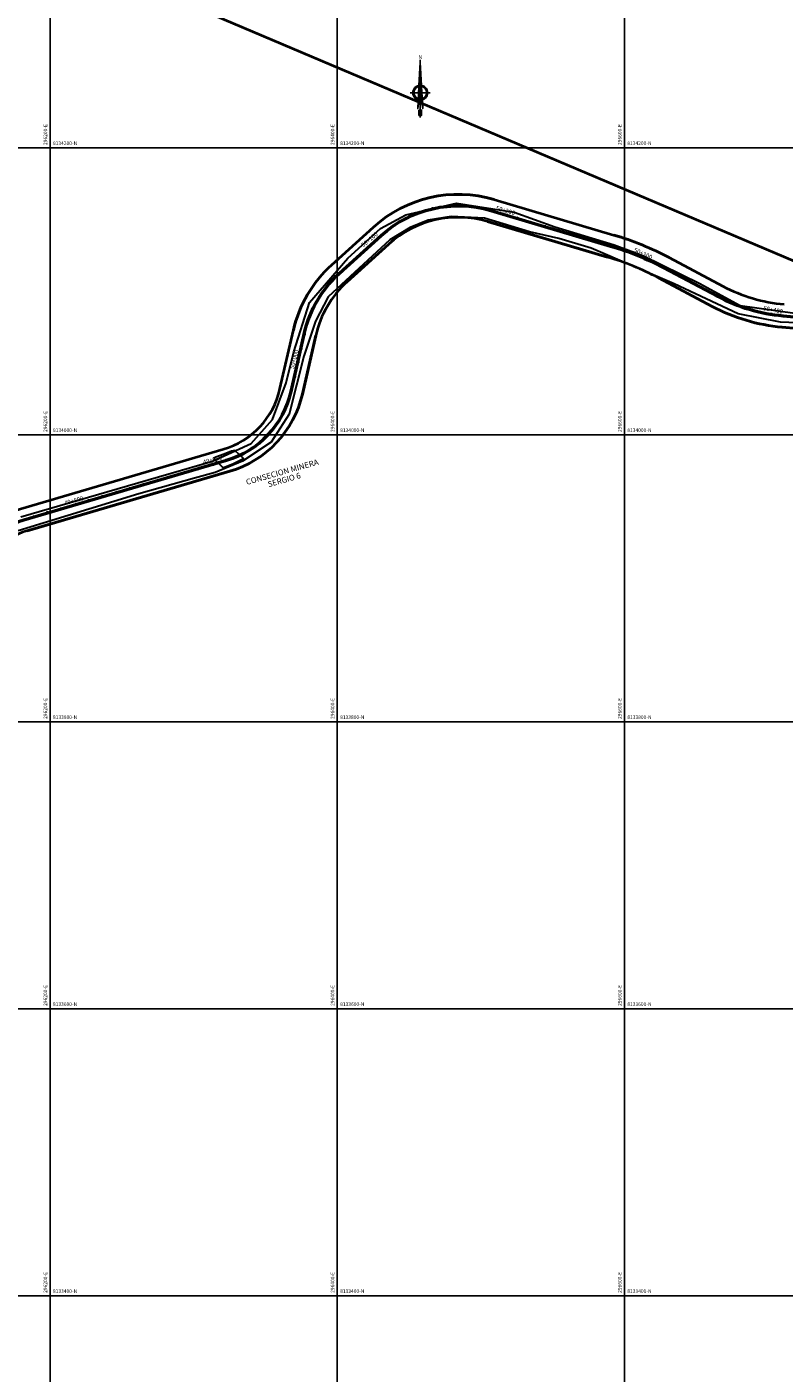
# Model space of a CAD drawing. Units: millimetres. Extents: x 229045 to 314040, y 8105558 to 8185122.
# Drawn here: x 296184 to 296711, y 8133346 to 8134284 of the extents above; entities that cross this region are included whole.
import ezdxf
from ezdxf.enums import TextEntityAlignment as Align

# ---------------------------------------------------------------- set-up
doc = ezdxf.new("R2010")
doc.units = ezdxf.units.MM
for name, color, linetype, lineweight in [('Bienes_nacionales_wgs84', 5, 'Continuous', 40), ('CARRETERA EXISTENTE', 251, 'Continuous', 30), ('DERECHO DE VIA', 30, 'Continuous', 40), ('EJE DE LA CARRETERA', 18, 'Continuous', 50), ('NOMBRE DE LA CONSECIONES MINERAS', 7, 'Continuous', 0), ('PL-BADEN', 182, 'Continuous', 30)]:
    doc.layers.add(name, color=color, linetype=linetype, lineweight=lineweight)
for name, color, linetype in [('cgrid', 161, 'Continuous'), ('coordenada', 161, 'Continuous'), ('ESTACA', 5, 'Continuous'), ('NORTE', 7, 'Continuous'), ('PROGRESIVA', 5, 'Continuous')]:
    doc.layers.add(name, color=color, linetype=linetype)
doc.styles.add('ARIAL', font='arial.ttf')
doc.styles.add('GAP_E-Arial', font='arial.ttf')
doc.styles.get("Standard").update_dxf_attribs({"font": 'arial.ttf'})

# ---------------------------------------------------------------- blocks, each defined once
blk = doc.blocks.new('NORTE')
h = blk.add_hatch(color=256)
h.paths.add_polyline_path([(1632.77, 664.72), (1632.05, 651.53, -0.04248), (1632.77, 651.59)])
h.paths.add_polyline_path([(1632.77, 664.72), (1632.77, 651.59, -0.04248), (1633.49, 651.53)])
h = blk.add_hatch(color=256)
h.paths.add_polyline_path([(1629.11, 647.31), (1628.49, 647.31, 0.334582), (1631.59, 643.2), (1631.63, 643.84, -0.323811)], flags=17)
h.paths.add_polyline_path([(1632.2, 643.7, -0.040114), (1631.63, 643.84), (1631.59, 643.2, 0.030384), (1632.1, 643.09)])
h.paths.add_polyline_path([(1632.2, 643.7), (1632.1, 643.09, 0.039471), (1632.77, 643.04), (1632.77, 643.66, -0.039471)])
h.paths.add_polyline_path([(1632.77, 643.04, 0.039471), (1633.44, 643.09), (1633.34, 643.7, -0.039471), (1632.77, 643.66)])
h.paths.add_polyline_path([(1637.05, 647.31, 1), (1628.49, 647.31, 0.334565), (1631.59, 643.2), (1631.63, 643.84, -0.323795), (1629.11, 647.31, -1), (1636.43, 647.31, -0.323827), (1633.91, 643.84), (1633.95, 643.2, 0.334598)])
h.paths.add_polyline_path([(1633.91, 643.84), (1633.95, 643.2, 0.334582), (1637.05, 647.31), (1636.43, 647.31, -0.323811)], flags=17)
for p, q in [((1632.77, 633.01, -86.32), (1632.77, 666.35, -86.32)), ((1627.07, 647.31, -86.32), (1638.47, 647.31, -86.32))]:
    blk.add_line(p, q)
at = {"elevation": -86.32}
for points in [[(1632.05, 651.53), (1632.77, 664.72), (1633.49, 651.53)], [(1632.01, 650.89), (1631.32, 638.17), (1632.77, 647.31), (1634.22, 638.17), (1633.53, 650.89)]]:
    blk.add_lwpolyline(points, dxfattribs=at)
for points in [[(1632.5, 637.37), (1632.01, 637.37), (1632.01, 634.28), (1632.5, 634.28)], [(1633.04, 637.37), (1633.53, 637.37), (1633.53, 634.28), (1633.04, 634.28)]]:
    blk.add_lwpolyline(points, close=True, dxfattribs=at)
for radius in [4.28, 3.66]:
    blk.add_circle((1632.77, 647.31, -86.32), radius)
at = {"style": 'ARIAL'}
blk.add_text('N', height=2.32, dxfattribs=at).set_placement((1632.82, 666.69, -86.32), align=Align.CENTER)
blk = doc.blocks.new('AeccTickLine')
blk.add_line((0, -0.5), (0, 0.5))

msp = doc.modelspace()

# ---------------------------------------------------------------- linework, layer by layer
at = {"layer": 'Bienes_nacionales_wgs84'}
msp.add_lwpolyline([(297043.26, 8137514.375), (297855.556, 8138097.593), (301034.719, 8136979.8), (300618.389, 8135223.955), (301513.132, 8134470.104), (299664.385, 8134304.739), (298809.797, 8133234.002), (295771.794, 8134522.486), (295654.047, 8133690.793), (293727.956, 8134449.041), (293759.921, 8136905.609), (294743.587, 8136370.109), (297342.134, 8136455.774)], close=True, dxfattribs=at)
at = {"layer": 'CARRETERA EXISTENTE'}
for points in [[(296179.751, 8133942.813, 7373.701), (296246.854, 8133962.385, 7376.301), (296313.032, 8133981.767, 7379.701), (296340.097, 8133994.017, 7380.901), (296354.857, 8134010.695, 7381.901), (296364.344, 8134036.329, 7383.301), (296369.68, 8134057.823, 7384.501), (296380.703, 8134092.132, 7384.901), (296407.34, 8134123.239, 7386.301), (296430.184, 8134143.731, 7387.101), (296447.773, 8134153.447, 7387.701), (296482.97, 8134161.544, 7388.701), (296523.309, 8134155.196, 7390.101), (296551.497, 8134144.962, 7391.301), (296592.885, 8134132.399, 7394.301), (296612.756, 8134124.927, 7395.901), (296652.419, 8134105.412, 7399.501), (296680.606, 8134090.262, 7402.101), (296731.955, 8134082.947, 7405.101)], [(296761.021, 8134076.39, 7406.301), (296708.64, 8134078.581, 7404.301), (296679.226, 8134084.394, 7402.701), (296634.549, 8134105.322, 7398.301), (296576.88, 8134130.124, 7393.101), (296554.352, 8134136.761, 7391.501), (296533.942, 8134141.475, 7390.101), (296502.477, 8134151.065, 7388.701), (296479.356, 8134152.205, 7387.901), (296463.338, 8134149.577, 7387.301), (296450.737, 8134144.477, 7386.901), (296436.536, 8134135.954, 7386.501), (296393.795, 8134096.186, 7385.301), (296384.937, 8134079.173, 7384.901), (296376.816, 8134054.864, 7384.101), (296366.581, 8134014.395, 7382.701), (296354.083, 8133994.881, 7381.901), (296333.918, 8133981.7, 7380.701), (296315.054, 8133973.784, 7379.901), (296300.64, 8133969.83, 7379.301), (296261.858, 8133958.927, 7376.901), (296177.903, 8133933.057, 7373.301)]]:
    msp.add_polyline3d(points, dxfattribs=at)
at = {"layer": 'cgrid'}
for p, q in [((296200, 8112139.356), (296200, 8141558.947)), ((296400, 8112139.356), (296400, 8141558.947)), ((296600, 8112139.356), (296600, 8141558.947)), ((291508.773, 8134200), (307279.902, 8134200)), ((291508.773, 8134000), (307279.902, 8134000)), ((291508.773, 8133800), (307279.902, 8133800)), ((291508.773, 8133600), (307279.902, 8133600)), ((291508.773, 8133400), (307279.902, 8133400))]:
    msp.add_line(p, q, dxfattribs=at)
at = {"layer": 'DERECHO DE VIA'}
for p, q in [((296509.262, 8134163.987, 2451.678), (296592.662, 8134139.277, 2451.678)), ((296504.717, 8134148.647, 2451.678), (296588.117, 8134123.937, 2451.678)), ((296396.172, 8134118.552, 2451.678), (296425.185, 8134144.833, 2451.678)), ((296406.913, 8134106.694, 2451.678), (296435.926, 8134132.975, 2451.678)), ((296631.169, 8134123.529, 2451.678), (296668.643, 8134103.618, 2451.678)), ((296623.662, 8134109.4, 2451.678), (296661.136, 8134089.489, 2451.678)), ((296360.134, 8134031.99, 2451.678), (296369.449, 8134072.879, 2451.678)), ((296709.736, 8134075.038, 2451.678), (296938.487, 8134054.478, 2451.678)), ((296375.735, 8134028.436, 2451.678), (296385.049, 8134069.325, 2451.678)), ((296179.521, 8133948.518, 2451.678), (296320.622, 8133989.961, 2451.678)), ((296184.03, 8133933.166, 2451.678), (296325.13, 8133974.61, 2451.678))]:
    msp.add_line(p, q, dxfattribs=at)
at = {"layer": 'DERECHO DE VIA', "elevation": 2451.678}
for points in [[(296083.31, 8133346.11, 0.0559496), (296084.863, 8133388.917), (296073.318, 8133541.553, -0.2280222), (296090.058, 8133584.347), (296120.051, 8133612.262, 0.2036462), (296133.43, 8133642.264), (296137.875, 8133893.893, -0.3279116), (296179.521, 8133948.518), (296320.622, 8133989.961, 0.2716853), (296360.134, 8134031.99), (296369.449, 8134072.879, -0.153892), (296396.172, 8134118.552), (296425.185, 8134144.833, -0.2617636), (296509.262, 8134163.987), (296592.662, 8134139.277, -0.0501293), (296631.169, 8134123.529), (296668.643, 8134103.618, 0.1000204), (296711.168, 8134090.974)], [(296938.487, 8134054.478), (296709.736, 8134075.038, -0.1000204), (296661.136, 8134089.489), (296623.662, 8134109.4, 0.0501293), (296588.117, 8134123.937), (296504.717, 8134148.647, 0.2617636), (296435.926, 8134132.975), (296406.913, 8134106.694, 0.153892), (296385.049, 8134069.325), (296375.735, 8134028.436, -0.2716853), (296325.13, 8133974.61), (296184.03, 8133933.166, 0.3279116), (296153.873, 8133893.611), (296149.428, 8133641.982, -0.2036462), (296130.952, 8133600.55), (296100.959, 8133572.634, 0.2280222), (296089.272, 8133542.76), (296100.818, 8133390.124, -0.0559496), (296099.134, 8133343.75)]]:
    msp.add_lwpolyline(points, format="xyb", dxfattribs=at)
at = {"layer": 'DERECHO DE VIA'}
for centre, radius, start, end in [((296484.264, 8134079.613, 2451.678), 88, 73.496259, 132.171548), ((296484.264, 8134079.613, 2451.678), 72, 73.496259, 132.171548), ((296533.574, 8133939.847, 2451.678), 208, 62.017088, 73.496259), ((296455.251, 8134053.332, 2451.678), 88, 132.171548, 167.166451), ((296533.574, 8133939.847, 2451.678), 192, 62.017088, 73.496259), ((296455.251, 8134053.332, 2451.678), 72, 132.171548, 167.166451), ((296721.194, 8134202.524, 2451.678), 112, 242.017088, 264.86408), ((296721.194, 8134202.524, 2451.678), 128, 242.017088, 264.86408), ((296304.558, 8134044.651, 2451.678), 57, 286.36831, 347.166451), ((296304.558, 8134044.651, 2451.678), 73, 286.36831, 347.166451), ((296195.866, 8133892.869, 2451.678), 42, 106.36831, 178.987976)]:
    msp.add_arc(centre, radius, start, end, dxfattribs=at)
at = {"layer": 'EJE DE LA CARRETERA', "elevation": 2451.678}
msp.add_lwpolyline([(296091.222, 8133344.93, 0.0559496), (296092.841, 8133389.521), (296081.295, 8133542.156, -0.2280222), (296095.508, 8133578.491), (296125.502, 8133606.406, 0.2036462), (296141.429, 8133642.123), (296145.874, 8133893.752, -0.3279116), (296181.775, 8133940.842), (296322.876, 8133982.286, 0.2716853), (296367.935, 8134030.213), (296377.249, 8134071.102, -0.153892), (296401.543, 8134112.623), (296430.555, 8134138.904, -0.2617636), (296506.99, 8134156.317), (296590.39, 8134131.607, -0.0501293), (296627.416, 8134116.464), (296664.889, 8134096.554, 0.1000204), (296710.452, 8134083.006), (296939.203, 8134062.446, 0.2118231)], format="xyb", dxfattribs=at)
at = {"layer": 'PL-BADEN', "elevation": 5773.791}
msp.add_lwpolyline([(296313.793, 8133983.461), (296320.425, 8133977.175), (296321.854, 8133977.667), (296327.717, 8133980.139), (296334.743, 8133983.529), (296328.733, 8133989.126), (296326.429, 8133988.561), (296321.225, 8133986.481), (296315.495, 8133984.498)], close=True, dxfattribs=at)

# ---------------------------------------------------------------- block references
at = {"layer": 'ESTACA', "linetype": 'Continuous'}
for p, xscale, yscale, zscale, rotation in [((296466.629, 8134157.645, 2451.678), 1.999999999980435, 1.999999999980435, 1.999999999980435, 12.73427616359306), ((296476.495, 8134159.235, 2451.678), 2.000000000013034, 2.000000000013034, 2.000000000013034, 5.572303731539422), ((296486.483, 8134159.582, 2451.678), 1.999999999993931, 1.999999999993931, 1.999999999993931, 358.4103312903513), ((296496.436, 8134158.681, 2451.678), 2.000000000010747, 2.000000000010747, 2.000000000010747, 351.2483588412264), ((296506.199, 8134156.547, 2451.678), 2.000000000066389, 2.000000000066389, 2.000000000066389, 344.0863864031821), ((296447.872, 8134150.857, 2451.678), 1.99999999981058, 1.99999999981058, 1.99999999981058, 27.05822103219366), ((296457.038, 8134154.838, 2451.678), 2.000000000106386, 2.000000000106386, 2.000000000106386, 19.89624861406885), ((296515.788, 8134153.71, 2451.678), 2.000000000108365, 2.000000000108365, 2.000000000108365, 343.4962594540987), ((296525.376, 8134150.87, 2451.678), 2.000000000108365, 2.000000000108365, 2.000000000108365, 343.4962594540987), ((296534.964, 8134148.029, 2451.678), 2.000000000108365, 2.000000000108365, 2.000000000108365, 343.4962594540987), ((296431.377, 8134139.638, 2451.678), 1.999999999876517, 1.999999999876517, 1.999999999876517, 41.38216591742802), ((296439.274, 8134145.764, 2451.678), 1.999999999910064, 1.999999999910064, 1.999999999910064, 34.2201934792409), ((296544.552, 8134145.188, 2451.678), 2.000000000108365, 2.000000000108365, 2.000000000108365, 343.4962594540987), ((296554.14, 8134142.347, 2451.678), 2.000000000108365, 2.000000000108365, 2.000000000108365, 343.4962594540987), ((296563.728, 8134139.506, 2451.678), 2.000000000108365, 2.000000000108365, 2.000000000108365, 343.4962594540987), ((296573.316, 8134136.666, 2451.678), 2.000000000108365, 2.000000000108365, 2.000000000108365, 343.4962594540987), ((296423.961, 8134132.93, 2451.678), 2.000000000318806, 2.000000000318806, 2.000000000318806, 42.17154774194131), ((296582.904, 8134133.825, 2451.678), 2.000000000108365, 2.000000000108365, 2.000000000108365, 343.4962594540987), ((296592.488, 8134130.973, 2451.678), 2.00000000007355, 2.00000000007355, 2.00000000007355, 342.8681287879262), ((296601.967, 8134127.789, 2451.678), 1.999999999846719, 1.999999999846719, 1.999999999846719, 340.0033398288711), ((296409.138, 8134119.503, 2451.678), 2.000000000318806, 2.000000000318806, 2.000000000318806, 42.17154774194131), ((296416.549, 8134126.217, 2451.678), 2.000000000318806, 2.000000000318806, 2.000000000318806, 42.17154774194131), ((296611.275, 8134124.136, 2451.678), 2.000000000000028, 2.000000000000028, 2.000000000000028, 337.1385508414947), ((296620.388, 8134120.022, 2451.678), 2.000000000109461, 2.000000000109461, 2.000000000109461, 334.2737618608077), ((296401.727, 8134112.79, 2451.678), 2.000000000318806, 2.000000000318806, 2.000000000318806, 42.17154774194131), ((296629.29, 8134115.468, 2451.678), 1.999999999780962, 1.999999999780962, 1.999999999780962, 332.0170877075431), ((296638.121, 8134110.776, 2451.678), 1.999999999780962, 1.999999999780962, 1.999999999780962, 332.0170877075431), ((296394.732, 8134105.653, 2451.678), 1.99999999969432, 1.99999999969432, 1.99999999969432, 49.15569753519045), ((296646.952, 8134106.084, 2451.678), 1.999999999780962, 1.999999999780962, 1.999999999780962, 332.0170877075431), ((296655.783, 8134101.392, 2451.678), 1.999999999780962, 1.999999999780962, 1.999999999780962, 332.0170877075431), ((296388.681, 8134097.699, 2451.678), 1.999999999972731, 1.999999999972731, 1.999999999972731, 56.31766998320881), ((296664.614, 8134096.7, 2451.678), 1.999999999780962, 1.999999999780962, 1.999999999780962, 332.0170877075431), ((296673.619, 8134092.358, 2451.678), 1.999999999925586, 1.999999999925586, 1.999999999925586, 336.6427719148577), ((296383.669, 8134089.053, 2451.678), 1.99999999963462, 1.99999999963462, 1.99999999963462, 63.47964241677817), ((296682.954, 8134088.78, 2451.678), 2.000000000031168, 2.000000000031168, 2.000000000031168, 341.4174201982789), ((296692.554, 8134085.992, 2451.678), 2.000000000078478, 2.000000000078478, 2.000000000078478, 346.192068485704), ((296702.353, 8134084.012, 2451.678), 1.999999999949318, 1.999999999949318, 1.999999999949318, 350.9667167921068), ((296379.774, 8134079.85, 2451.678), 1.999999999807866, 1.999999999807866, 1.999999999807866, 70.64161486143338), ((296377.052, 8134070.234, 2451.678), 2.000000000246643, 2.000000000246643, 2.000000000246643, 77.1664511967111), ((296374.831, 8134060.484, 2451.678), 2.000000000246643, 2.000000000246643, 2.000000000246643, 77.1664511967111), ((296372.627, 8134050.81, 2451.678), 2.000000000246643, 2.000000000246643, 2.000000000246643, 77.1664511967111), ((296370.388, 8134040.984, 2451.678), 2.000000000246643, 2.000000000246643, 2.000000000246643, 77.1664511967111), ((296368.167, 8134031.233, 2451.678), 2.000000000246643, 2.000000000246643, 2.000000000246643, 77.1664511967111), ((296365.352, 8134021.648, 2451.678), 1.999999999950561, 1.999999999950561, 1.999999999950561, 69.27395177150206), ((296361.109, 8134012.603, 2451.678), 2.000000000068465, 2.000000000068465, 2.000000000068465, 60.45921646555605), ((296348.747, 8133996.982, 2451.678), 2.000000000041476, 2.000000000041476, 2.000000000041476, 42.82974584517117), ((296355.53, 8134004.316, 2451.678), 1.999999999703998, 1.999999999703998, 1.999999999703998, 51.64448114699095), ((296340.92, 8133990.773, 2451.678), 2.00000000021975, 2.00000000021975, 2.00000000021975, 34.01501054516239), ((296313.3, 8133979.473, 2451.678), 1.999999999906755, 1.999999999906755, 1.999999999906755, 16.36830960495385), ((296322.914, 8133982.297, 2451.678), 2.000000000109524, 2.000000000109524, 2.000000000109524, 16.38553992425771), ((296332.234, 8133985.838, 2451.678), 1.999999999955913, 1.999999999955913, 1.999999999955913, 25.20027522176876), ((296274.921, 8133968.201, 2451.678), 1.999999999906755, 1.999999999906755, 1.999999999906755, 16.36830960495385), ((296284.516, 8133971.019, 2451.678), 1.999999999906755, 1.999999999906755, 1.999999999906755, 16.36830960495385), ((296294.111, 8133973.837, 2451.678), 1.999999999906755, 1.999999999906755, 1.999999999906755, 16.36830960495385), ((296303.705, 8133976.655, 2451.678), 1.999999999906755, 1.999999999906755, 1.999999999906755, 16.36830960495385), ((296246.137, 8133959.746, 2451.678), 1.999999999906755, 1.999999999906755, 1.999999999906755, 16.36830960495385), ((296255.732, 8133962.564, 2451.678), 1.999999999906755, 1.999999999906755, 1.999999999906755, 16.36830960495385), ((296265.327, 8133965.382, 2451.678), 1.999999999906755, 1.999999999906755, 1.999999999906755, 16.36830960495385), ((296217.353, 8133951.292, 2451.678), 1.999999999906755, 1.999999999906755, 1.999999999906755, 16.36830960495385), ((296226.948, 8133954.11, 2451.678), 1.999999999906755, 1.999999999906755, 1.999999999906755, 16.36830960495385), ((296236.542, 8133956.928, 2451.678), 1.999999999906755, 1.999999999906755, 1.999999999906755, 16.36830960495385), ((296188.569, 8133942.838, 2451.678), 1.999999999906755, 1.999999999906755, 1.999999999906755, 16.36830960495385), ((296198.244, 8133945.814, 2451.678), 1.999999999906755, 1.999999999906755, 1.999999999906755, 16.36830960495385), ((296207.758, 8133948.474, 2451.678), 1.999999999906755, 1.999999999906755, 1.999999999906755, 16.36830960495385)]:
    msp.add_blockref('AeccTickLine', p, dxfattribs=dict(at, xscale=xscale, yscale=yscale, zscale=zscale, rotation=rotation))
at = {"layer": 'NORTE', "xscale": 1.210224364563171, "yscale": 1.210224364563171, "zscale": 1.210224364563171}
msp.add_blockref('NORTE', (294481.778, 8133454.998, 104.463), dxfattribs=at)

# ---------------------------------------------------------------- texts
at = {"layer": 'coordenada'}
for s, p in [('296200-E', (296198, 8134202)), ('296400-E', (296398, 8134202)), ('296600-E', (296598, 8134202)), ('296200-E', (296198, 8134002)), ('296400-E', (296398, 8134002)), ('296600-E', (296598, 8134002)), ('296200-E', (296198, 8133802)), ('296400-E', (296398, 8133802)), ('296600-E', (296598, 8133802)), ('296200-E', (296198, 8133602)), ('296400-E', (296398, 8133602)), ('296600-E', (296598, 8133602)), ('296200-E', (296198, 8133402)), ('296400-E', (296398, 8133402)), ('296600-E', (296598, 8133402))]:
    msp.add_text(s, height=2.5, rotation=90, dxfattribs=at).set_placement(p)
for s, p in [('8134200-N', (296202, 8134202)), ('8134200-N', (296402, 8134202)), ('8134200-N', (296602, 8134202)), ('8134000-N', (296202, 8134002)), ('8134000-N', (296402, 8134002)), ('8134000-N', (296602, 8134002)), ('8133800-N', (296202, 8133802)), ('8133800-N', (296402, 8133802)), ('8133800-N', (296602, 8133802)), ('8133600-N', (296202, 8133602)), ('8133600-N', (296402, 8133602)), ('8133600-N', (296602, 8133602)), ('8133400-N', (296202, 8133402)), ('8133400-N', (296402, 8133402)), ('8133400-N', (296602, 8133402))]:
    msp.add_text(s, height=2.5, dxfattribs=at).set_placement(p)
at = {"layer": 'NOMBRE DE LA CONSECIONES MINERAS', "style": 'ARIAL'}
for s, p in [('CONSECION MINERA', (296362.536, 8133970.994)), ('SERGIO 6', (296363.939, 8133965.517))]:
    msp.add_text(s, height=4, rotation=15.907028, dxfattribs=at).set_placement(p, align=Align.BOTTOM_CENTER)
at = {"layer": 'PROGRESIVA', "style": 'GAP_E-Arial'}
for s, rotation, p in [('50+200', 344.196969, (296510.235, 8134156.741, 2451.678)), ('50+100', 40.080433, (296418.168, 8134130.596, 2451.678)), ('50+300', 335.717955, (296606.188, 8134127.776, 2451.678)), ('50+400', 349.546121, (296696.62, 8134086.879, 2451.678)), ('50+000', 75.075336, (296369.797, 8134045.657, 2451.678)), ('49+900', 15.508411, (296306.962, 8133979.441, 2451.678)), ('49+800', 15.508411, (296210.405, 8133950.912, 2451.678))]:
    msp.add_text(s, height=3, rotation=rotation, dxfattribs=at).set_placement(p)

doc.saveas('drawing.dxf')
